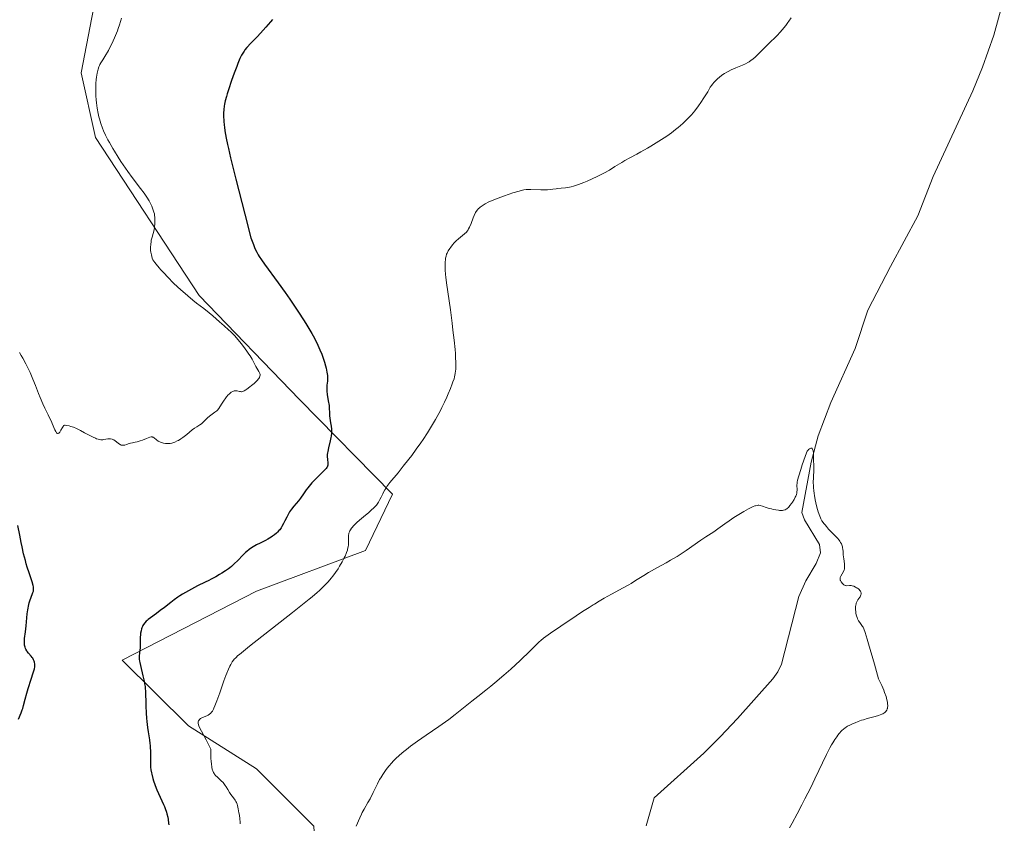
# Model space of a CAD drawing. Units: metres. Extents: x 622261 to 625747, y 4662409 to 4664783.
# Drawn here: x 623555 to 623845, y 4664109 to 4664346 of the extents above; entities that cross this region are included whole.
import ezdxf

# ---------------------------------------------------------------- set-up
doc = ezdxf.new("R2010")
doc.units = ezdxf.units.M
doc.header["$MEASUREMENT"] = 0
for name, color, linetype, lineweight in [('Arbolado forestal CxS', 92, 'Continuous', 0), ('Corriente natural lineal', 142, 'Continuous', 13), ('Cultivos herbáceos CxS', 92, 'Continuous', 0), ('Curva de nivel maestra', 30, 'Continuous', 30), ('Curva de nivel normal', 30, 'Continuous', 0)]:
    doc.layers.add(name, color=color, linetype=linetype, lineweight=lineweight)

# ---------------------------------------------------------------- blocks, each defined once
blk = doc.blocks.new('*U9')
at = {"layer": 'Cultivos herbáceos CxS', "color": 92, "linetype": 'Continuous', "lineweight": 0}
blk.add_polyline3d([(623523.0313, 4664103.5657, 366.0599), (623623.5663, 4664013.5679, 362.8904), (623639.4403, 4664016.7443, 362.2679), (623647.9069, 4664034.7439, 362.9296), (623647.2885, 4664070.3025, 363.8761), (623642.4709, 4664093.0751, 365.3577), (623641.5581, 4664107.8021, 365.9169), (623624.6253, 4664124.7421, 367.652), (623604.5183, 4664137.4479, 371.7459), (623584.8947, 4664156.8325, 376.9244), (623624.5863, 4664177.2065, 372.66), (623656.7903, 4664189.1967, 369.6454), (623664.7781, 4664205.8439, 370.0481), (623637.3263, 4664233.7995, 377.4181), (623607.6945, 4664264.5051, 378.8715), (623577.0053, 4664311.0917, 381.2542), (623572.7719, 4664330.1505, 382.1346), (623579.1221, 4664362.9741, 382.5509)], dxfattribs=at)

msp = doc.modelspace()

# ---------------------------------------------------------------- linework, layer by layer
at = {"layer": 'Arbolado forestal CxS', "color": 92, "linetype": 'Continuous', "lineweight": 0}
for points in [[(623579.1221, 4664362.9741, 382.5509), (623572.7719, 4664330.1505, 382.1346), (623577.0053, 4664311.0917, 381.2542), (623607.6945, 4664264.5051, 378.8715), (623637.3263, 4664233.7995, 377.4181), (623664.7781, 4664205.8439, 370.0481), (623656.7903, 4664189.1967, 369.6454), (623624.5863, 4664177.2065, 372.66), (623584.8947, 4664156.8325, 376.9244), (623604.5183, 4664137.4479, 371.7459), (623624.6253, 4664124.7421, 367.652), (623641.5581, 4664107.8021, 365.9169), (623642.4709, 4664093.0751, 365.3577), (623647.2885, 4664070.3025, 363.8761), (623647.9069, 4664034.7439, 362.9296), (623639.4403, 4664016.7443, 362.2679), (623623.5663, 4664013.5679, 362.8904), (623523.0313, 4664103.5657, 366.0599)], [(623623.5663, 4664013.5679, 362.8904), (623639.4403, 4664016.7443, 362.2679), (623647.9069, 4664034.7439, 362.9296), (623647.2885, 4664070.3025, 363.8761), (623642.4709, 4664093.0751, 365.3577), (623641.5581, 4664107.8021, 365.9169), (623624.6253, 4664124.7421, 367.652), (623604.5183, 4664137.4479, 371.7459), (623584.8947, 4664156.8325, 376.9244), (623624.5863, 4664177.2065, 372.66), (623656.7903, 4664189.1967, 369.6454), (623664.7781, 4664205.8439, 370.0481), (623637.3263, 4664233.7995, 377.4181), (623607.6945, 4664264.5051, 378.8715), (623577.0053, 4664311.0917, 381.2542), (623572.7719, 4664330.1505, 382.1346), (623579.1221, 4664362.9741, 382.5509)]]:
    msp.add_polyline3d(points, dxfattribs=at)
at = {"layer": 'Corriente natural lineal', "color": 142, "linetype": 'Continuous', "lineweight": 13}
msp.add_polyline3d([(623845.4801, 4664352.5001, 367.2281), (623842.3401, 4664341.2801, 366.9361), (623839.0601, 4664331.8301, 366.7598), (623836.1501, 4664324.8601, 366.674), (623824.4701, 4664299.6101, 366.3234), (623819.9001, 4664287.9801, 366.0689), (623811.8801, 4664273.0201, 365.6777), (623805.2101, 4664260.1601, 365.6482), (623801.4101, 4664248.8501, 365.5954), (623794.2801, 4664232.8701, 365.4211), (623790.5201, 4664223.0501, 365.405), (623788.4601, 4664215.2301, 365.1811), (623785.6301, 4664200.4501, 364.6326), (623786.5101, 4664198.2201, 364.326), (623790.8501, 4664190.9701, 364.3304), (623791.1601, 4664188.4601, 364.218), (623789.8901, 4664185.3201, 364.1623), (623786.8201, 4664180.2101, 364.0253), (623784.7901, 4664175.6301, 364.0022), (623779.6301, 4664155.6101, 363.732), (623778.6101, 4664153.3401, 363.6525), (623777.1501, 4664151.2901, 363.5618), (623766.6801, 4664139.6301, 363.2322), (623761.5501, 4664134.1601, 363.0408), (623756.7201, 4664129.3301, 362.936), (623742.0301, 4664116.1301, 362.722), (623739.6901, 4664107.9001, 362.6909)], dxfattribs=at)
at = {"layer": 'Cultivos herbáceos CxS', "color": 92, "linetype": 'Continuous', "lineweight": 0}
msp.add_polyline3d([(623623.5663, 4664013.5679, 362.8904), (623639.4403, 4664016.7443, 362.2679), (623647.9069, 4664034.7439, 362.9296), (623647.2885, 4664070.3025, 363.8761), (623642.4709, 4664093.0751, 365.3577), (623641.5581, 4664107.8021, 365.9169), (623624.6253, 4664124.7421, 367.652), (623604.5183, 4664137.4479, 371.7459), (623584.8947, 4664156.8325, 376.9244), (623624.5863, 4664177.2065, 372.66), (623656.7903, 4664189.1967, 369.6454), (623664.7781, 4664205.8439, 370.0481), (623637.3263, 4664233.7995, 377.4181), (623607.6945, 4664264.5051, 378.8715), (623577.0053, 4664311.0917, 381.2542), (623572.7719, 4664330.1505, 382.1346), (623579.1221, 4664362.9741, 382.5509)], dxfattribs=at)
at = {"layer": 'Curva de nivel maestra', "color": 30, "linetype": 'Continuous', "lineweight": 30, "elevation": 375, "flags": 128}
for points in [[(623629.36, 4664345.9201), (623628.71, 4664345.2101), (623627.37, 4664343.6701), (623625.83, 4664341.9401), (623624.83, 4664340.8601), (623622.95, 4664338.9301), (623621.77, 4664337.6601), (623621.19, 4664336.9701), (623620.93, 4664336.6101), (623620.55, 4664336.0401), (623620.19, 4664335.4001), (623620, 4664335.0401), (623619.72, 4664334.4501), (623619.1, 4664332.9901), (623618.76, 4664332.1101), (623618.01, 4664330.1101), (623617.26, 4664327.9601), (623616.34, 4664325.2101), (623615.96, 4664324.0001), (623615.72, 4664323.2201), (623615.37, 4664321.9301), (623615.15, 4664320.9301), (623615.05, 4664320.3701), (623614.95, 4664319.3801), (623614.9, 4664318.2501), (623614.9, 4664317.4801), (623614.96, 4664315.9001), (623615.06, 4664314.7801), (623615.14, 4664314.1501), (623615.3, 4664313.0501), (623615.68, 4664310.8901), (623616.04, 4664309.0901), (623616.32, 4664307.8201), (623616.94, 4664305.1501), (623618.51, 4664298.7601), (623621.14, 4664288.4601), (623622.95, 4664281.4801), (623623.68, 4664279.4801), (623624.02, 4664278.6601), (623624.24, 4664278.1701), (623624.67, 4664277.2701), (623625.11, 4664276.4701), (623625.41, 4664275.9701), (623626.08, 4664274.9501), (623626.97, 4664273.7001), (623631, 4664268.2401), (623633.05, 4664265.3701), (623634.43, 4664263.3901), (623637.04, 4664259.5501), (623638.52, 4664257.2801), (623639.19, 4664256.2201), (623640.1, 4664254.7201), (623640.94, 4664253.2801), (623641.33, 4664252.5801), (623642.3, 4664250.7201), (623642.74, 4664249.8001), (623643.35, 4664248.4601), (623643.88, 4664247.1701), (623644.12, 4664246.5401), (623644.34, 4664245.9201), (623644.71, 4664244.7501), (623645.01, 4664243.6701), (623645.17, 4664243.0001), (623645.41, 4664241.8401), (623645.56, 4664240.8101), (623645.59, 4664240.2501), (623645.6, 4664239.8901), (623645.55, 4664239.2001), (623645.42, 4664238.0401), (623645.38, 4664237.3701), (623645.37, 4664236.6101), (623645.4, 4664236.1901), (623645.5, 4664235.2801), (623645.82, 4664233.3401), (623646.03, 4664231.9801), (623646.09, 4664231.1901), (623646.13, 4664229.8501), (623646.17, 4664228.9101), (623646.25, 4664228.2701), (623646.49, 4664226.9201), (623646.66, 4664225.9001), (623646.75, 4664224.9901), (623646.77, 4664224.5201), (623646.74, 4664223.7801), (623646.64, 4664222.9601), (623646.56, 4664222.5101), (623646.34, 4664221.5401), (623645.83, 4664219.4601), (623645.63, 4664218.4501), (623645.56, 4664217.9701), (623645.52, 4664217.5201), (623645.51, 4664216.7001), (623645.54, 4664216.2201), (623645.7, 4664214.8901), (623645.7, 4664214.5101), (623645.68, 4664214.3401), (623645.6, 4664214.0801), (623645.46, 4664213.8101), (623645.37, 4664213.6601), (623645.18, 4664213.4201), (623644.64, 4664212.8401), (623643.87, 4664212.0701), (623641.94, 4664210.1901), (623640.97, 4664209.1801), (623640.52, 4664208.6801), (623639.75, 4664207.7201), (623639.29, 4664207.1001), (623638.49, 4664205.9301), (623637.61, 4664204.6801), (623636.97, 4664203.8701), (623635.63, 4664202.2601), (623634.99, 4664201.4301), (623634.69, 4664201.0001), (623634.4, 4664200.5501), (623633.89, 4664199.6501), (623633.57, 4664199.0501), (623633, 4664197.9001), (623632.61, 4664197.1201), (623632.1, 4664196.2201), (623631.85, 4664195.8301), (623631.45, 4664195.2901), (623631.24, 4664195.0401), (623630.77, 4664194.5501), (623630.52, 4664194.3101), (623629.95, 4664193.8501), (623629.34, 4664193.3901), (623628.9, 4664193.1001), (623627.97, 4664192.5401), (623627.23, 4664192.1401), (623625.71, 4664191.3901), (623624.59, 4664190.8201), (623623.64, 4664190.2801), (623623.17, 4664189.9801), (623622.47, 4664189.4901), (623621.75, 4664188.9101), (623621.37, 4664188.5801), (623620.6, 4664187.8501), (623619.05, 4664186.2701), (623618.03, 4664185.2201), (623617.21, 4664184.4401), (623616.7, 4664184.0201), (623616.34, 4664183.7601), (623615.49, 4664183.1801), (623614.37, 4664182.4701), (623613.7, 4664182.0701), (623612.55, 4664181.4101), (623611.23, 4664180.6901), (623610.5, 4664180.3201), (623609.46, 4664179.8001), (623607.2, 4664178.7101), (623605.43, 4664177.8101), (623603.66, 4664176.8301), (623602.78, 4664176.3101), (623601.93, 4664175.7701), (623601.38, 4664175.3901), (623600.3, 4664174.6301), (623599.28, 4664173.8701), (623597.39, 4664172.4001), (623596.13, 4664171.4301), (623595.03, 4664170.6001), (623593.27, 4664169.3301), (623592.59, 4664168.8101), (623592.3, 4664168.5601), (623592.03, 4664168.3201), (623591.59, 4664167.8401), (623591.24, 4664167.3601), (623591.05, 4664167.0201), (623590.94, 4664166.7901), (623590.75, 4664166.3201), (623590.66, 4664166.0401), (623590.5, 4664165.4501), (623590.39, 4664164.8201), (623590.33, 4664164.3901), (623590.27, 4664163.4901), (623590.26, 4664162.7901), (623590.27, 4664161.3801), (623590.24, 4664160.6801), (623590.21, 4664160.3401), (623590.15, 4664159.8801), (623590, 4664158.9201), (623589.94, 4664158.1001), (623589.94, 4664157.4601), (623589.97, 4664157.1201), (623590.04, 4664156.5501), (623590.11, 4664156.1301), (623590.3, 4664155.2401), (623591.06, 4664152.1801), (623591.42, 4664150.5801), (623591.57, 4664149.7901), (623591.68, 4664149.0301), (623591.74, 4664148.5301), (623591.82, 4664147.5501), (623591.86, 4664146.5901), (623591.9, 4664144.7101), (623591.92, 4664143.3001), (623592.02, 4664141.1301), (623592.13, 4664139.6901), (623592.23, 4664138.7501), (623592.44, 4664136.9301), (623592.63, 4664135.6601), (623592.99, 4664133.3101), (623593.13, 4664132.1801), (623593.18, 4664131.6201), (623593.22, 4664131.0601), (623593.26, 4664129.9601), (623593.27, 4664126.8901), (623593.3, 4664125.7401), (623593.34, 4664125.1901), (623593.43, 4664124.3901), (623593.57, 4664123.5501), (623593.66, 4664123.1101), (623593.98, 4664121.8501), (623594.18, 4664121.1701), (623594.53, 4664120.1201), (623594.94, 4664119.0501), (623595.16, 4664118.5101), (623595.65, 4664117.4301), (623596.69, 4664115.2701), (623597.18, 4664114.1701), (623597.41, 4664113.6201), (623597.62, 4664113.0601), (623597.99, 4664111.9401), (623598.14, 4664111.4401), (623598.37, 4664110.4601), (623598.51, 4664109.7401), (623598.64, 4664108.7001), (623598.68, 4664108.2001)], [(623554.27, 4664139.3901), (623555.07, 4664141.2701), (623555.4, 4664142.1101), (623555.54, 4664142.5301), (623555.8, 4664143.3901), (623556.29, 4664145.3201), (623556.76, 4664147.0801), (623557.16, 4664148.4401), (623558.07, 4664151.2401), (623558.64, 4664153.0301), (623558.99, 4664154.2501), (623559.11, 4664154.8201), (623559.14, 4664155.1201), (623559.14, 4664155.3101), (623559.12, 4664155.6601), (623559.01, 4664156.2101), (623558.93, 4664156.4901), (623558.75, 4664156.9301), (623558.51, 4664157.3701), (623558.36, 4664157.5801), (623558.02, 4664158.0201), (623557.26, 4664158.8901), (623556.9, 4664159.3501), (623556.73, 4664159.5801), (623556.48, 4664160.0201), (623556.38, 4664160.2401), (623556.25, 4664160.6001), (623556.11, 4664161.2101), (623556.05, 4664161.9001), (623556.05, 4664162.2901), (623556.11, 4664163.1601), (623556.35, 4664165.1901), (623556.56, 4664166.9101), (623556.91, 4664170.5101), (623557.05, 4664171.6501), (623557.14, 4664172.2001), (623557.25, 4664172.7301), (623557.49, 4664173.7201), (623557.76, 4664174.6101), (623557.94, 4664175.1501), (623558.59, 4664176.8301), (623558.69, 4664177.1901), (623558.75, 4664177.5601), (623558.76, 4664177.7601), (623558.74, 4664178.2101), (623558.71, 4664178.4601), (623558.62, 4664178.8801), (623558.33, 4664179.8901), (623557.42, 4664182.6201), (623556.87, 4664184.3101), (623556.6, 4664185.2301), (623556.33, 4664186.2001), (623555.82, 4664188.2301), (623555.36, 4664190.2601), (623555.09, 4664191.5301), (623554.66, 4664193.7201), (623554.15, 4664196.5701)]]:
    msp.add_lwpolyline(points, dxfattribs=at)
at = {"layer": 'Curva de nivel normal', "color": 30, "linetype": 'Continuous', "lineweight": 0, "flags": 128}
for points, elevation in [([(623584.69, 4664346.3001), (623584.12, 4664344.4001), (623583.75, 4664343.3101), (623583.5, 4664342.6301), (623582.94, 4664341.2501), (623581.95, 4664339.0001), (623581.42, 4664337.8801), (623580.88, 4664336.8201), (623580.62, 4664336.3401), (623580.11, 4664335.4801), (623579.2, 4664334.0801), (623578.63, 4664333.1801), (623578.35, 4664332.6501), (623578.22, 4664332.3801), (623578.05, 4664331.9601), (623577.82, 4664331.2801), (623577.72, 4664330.9201), (623577.54, 4664330.1201), (623577.34, 4664328.8801), (623577.26, 4664328.1901), (623577.17, 4664327.0901), (623577.12, 4664325.9301), (623577.12, 4664325.3201), (623577.13, 4664324.7001), (623577.18, 4664323.4501), (623577.27, 4664322.1901), (623577.36, 4664321.3701), (623577.56, 4664319.8101), (623577.84, 4664318.2301), (623578.06, 4664317.2401), (623578.23, 4664316.5901), (623578.62, 4664315.2701), (623579.12, 4664313.8701), (623579.43, 4664313.1001), (623579.99, 4664311.8401), (623580.71, 4664310.4101), (623581.14, 4664309.6201), (623582.15, 4664307.8801), (623582.65, 4664307.0501), (623583.73, 4664305.3301), (623584.58, 4664304.0101), (623585.91, 4664302.0501), (623586.58, 4664301.0901), (623587.91, 4664299.2801), (623590.35, 4664296.0701), (623591.38, 4664294.6801), (623591.82, 4664294.0501), (623592.22, 4664293.4501), (623592.88, 4664292.3701), (623593.39, 4664291.4301), (623593.65, 4664290.8801), (623594.03, 4664289.9301), (623594.31, 4664289.0701), (623594.43, 4664288.5601), (623594.48, 4664288.2201), (623594.56, 4664287.5101), (623594.59, 4664286.6801), (623594.6, 4664286.2401), (623594.57, 4664285.5501), (623594.51, 4664284.8601), (623594.46, 4664284.5201), (623594.34, 4664283.8801), (623593.74, 4664281.6801), (623593.54, 4664280.8001), (623593.46, 4664280.3401), (623593.37, 4664279.6501), (623593.3, 4664278.6201), (623593.3, 4664278.0201), (623593.32, 4664277.7101), (623593.38, 4664277.2301), (623593.55, 4664276.4401), (623593.83, 4664275.5201), (623594.02, 4664275.0001), (623594.58, 4664274.2001), (623594.99, 4664273.6701), (623595.87, 4664272.5901), (623596.33, 4664272.0601), (623597.29, 4664271.0101), (623598.28, 4664269.9801), (623600.23, 4664268.0501), (623602.25, 4664266.1501), (623603.49, 4664265.0401), (623604.28, 4664264.3601), (623605.8, 4664263.1001), (623606.9, 4664262.2401), (623609.03, 4664260.6101), (623610.62, 4664259.3501), (623611.68, 4664258.4501), (623613.72, 4664256.6701), (623615.02, 4664255.5201), (623616.38, 4664254.3701), (623617.03, 4664253.7801), (623617.74, 4664253.0601), (623618.14, 4664252.6201), (623618.74, 4664251.9401), (623620.06, 4664250.3201), (623621.06, 4664249.0201), (623621.98, 4664247.7401), (623622.38, 4664247.1501), (623622.73, 4664246.6101), (623623.3, 4664245.6401), (623623.6, 4664245.0801), (623624.08, 4664244.1301), (623624.39, 4664243.5301), (623624.7, 4664242.9901), (623625.28, 4664242.0701), (623625.49, 4664241.6501), (623625.57, 4664241.4601), (623625.65, 4664241.1101), (623625.66, 4664240.9401), (623625.63, 4664240.6701), (623625.53, 4664240.3901), (623625.46, 4664240.2401), (623625.25, 4664239.9201), (623625.12, 4664239.7401), (623624.88, 4664239.4701), (623624.6, 4664239.1701), (623623.92, 4664238.5301), (623623.16, 4664237.8801), (623622.65, 4664237.4601), (623621.71, 4664236.7701), (623621.41, 4664236.5701), (623620.92, 4664236.2901), (623620.52, 4664236.1201), (623620.3, 4664236.0701), (623620.15, 4664236.0601), (623619.88, 4664236.0801), (623619.57, 4664236.1401), (623618.9, 4664236.3101), (623618.54, 4664236.3601), (623618.36, 4664236.3601), (623618.02, 4664236.3201), (623617.84, 4664236.2701), (623617.58, 4664236.1701), (623617.16, 4664235.9301), (623616.72, 4664235.5801), (623616.49, 4664235.3701), (623616.25, 4664235.1201), (623615.78, 4664234.5701), (623615.31, 4664233.9501), (623615.01, 4664233.5301), (623614.46, 4664232.7001), (623613.8, 4664231.6101), (623613.47, 4664231.1201), (623613.09, 4664230.6601), (623612.86, 4664230.4401), (623612.34, 4664229.9901), (623611.13, 4664229.1101), (623610.27, 4664228.4501), (623609.78, 4664228.0001), (623608.94, 4664227.1401), (623608.54, 4664226.7601), (623608.33, 4664226.5801), (623607.89, 4664226.2601), (623606.94, 4664225.7101), (623606.25, 4664225.3001), (623605.61, 4664224.8301), (623603.98, 4664223.4401), (623602.87, 4664222.5701), (623602.23, 4664222.1201), (623601.56, 4664221.7001), (623601.21, 4664221.5101), (623600.5, 4664221.1701), (623600.15, 4664221.0301), (623599.62, 4664220.8701), (623599.09, 4664220.7701), (623598.74, 4664220.7401), (623598.07, 4664220.7501), (623597.75, 4664220.7801), (623597.13, 4664220.9001), (623596.56, 4664221.0701), (623596.21, 4664221.2001), (623595.6, 4664221.5001), (623595.07, 4664221.8301), (623594.35, 4664222.4101), (623594.07, 4664222.6101), (623593.93, 4664222.6701), (623593.79, 4664222.7001), (623593.69, 4664222.7101), (623593.47, 4664222.7001), (623593.11, 4664222.6101), (623592.16, 4664222.2401), (623590.91, 4664221.7601), (623590.25, 4664221.5201), (623589.32, 4664221.2401), (623588.8, 4664221.1201), (623587.95, 4664220.9901), (623587.39, 4664220.8801), (623587, 4664220.7601), (623586.23, 4664220.4801), (623585.68, 4664220.3001), (623585.37, 4664220.2501), (623585.22, 4664220.2401), (623584.99, 4664220.2501), (623584.66, 4664220.3201), (623584.31, 4664220.4801), (623584.12, 4664220.5901), (623583.73, 4664220.8701), (623582.87, 4664221.5301), (623582.42, 4664221.8301), (623582.19, 4664221.9501), (623581.96, 4664222.0401), (623581.49, 4664222.1501), (623581.03, 4664222.1801), (623580.73, 4664222.1601), (623580.12, 4664222.0601), (623579.52, 4664221.9101), (623579.18, 4664221.8501), (623578.8, 4664221.8401), (623578.59, 4664221.8601), (623578.11, 4664221.9401), (623577.84, 4664222.0101), (623577.38, 4664222.1601), (623577.05, 4664222.3001), (623576.32, 4664222.6401), (623575.53, 4664223.0401), (623573.84, 4664223.9501), (623572.6, 4664224.6101), (623572.02, 4664224.9001), (623571.48, 4664225.1601), (623570.53, 4664225.5501), (623569.73, 4664225.8201), (623569.28, 4664225.9501), (623568.57, 4664226.1001), (623568.1, 4664226.1701), (623567.93, 4664226.1601), (623567.72, 4664226.0901), (623567.63, 4664226.0201), (623567.46, 4664225.8001), (623567.27, 4664225.4901), (623566.84, 4664224.7001), (623566.49, 4664224.1601), (623566.28, 4664223.9201), (623566.18, 4664223.8401), (623566.02, 4664223.7601), (623565.78, 4664223.7701), (623565.62, 4664223.8701), (623565.54, 4664223.9501), (623565.42, 4664224.1101), (623565.29, 4664224.3201), (623565.04, 4664224.8501), (623564.3, 4664226.7201), (623564.08, 4664227.2201), (623563.58, 4664228.1801), (623563.06, 4664229.1901), (623562.08, 4664231.2301), (623561.53, 4664232.4501), (623560.72, 4664234.3201), (623560.23, 4664235.5301), (623559.31, 4664237.9001), (623558.55, 4664239.8101), (623557.75, 4664241.7001), (623557.29, 4664242.7101), (623556.52, 4664244.2901), (623555.63, 4664245.9301), (623555.13, 4664246.7601), (623554.6, 4664247.6101)], 380), ([(623782.5, 4664346.4001), (623781.88, 4664345.4901), (623781.54, 4664345.0201), (623780.92, 4664344.2101), (623779.87, 4664342.9101), (623779.3, 4664342.2201), (623778.38, 4664341.2101), (623777.75, 4664340.5701), (623776.44, 4664339.3201), (623775.38, 4664338.3001), (623774.63, 4664337.5501), (623773.11, 4664336.0101), (623772.04, 4664334.9701), (623771.18, 4664334.2301), (623770.76, 4664333.9101), (623770.11, 4664333.4901), (623769.76, 4664333.2901), (623769, 4664332.9001), (623768.14, 4664332.4901), (623766.21, 4664331.6701), (623764.8, 4664331.0401), (623763.95, 4664330.6101), (623763.55, 4664330.4001), (623762.82, 4664329.9701), (623762.35, 4664329.6701), (623761.49, 4664329.0301), (623760.68, 4664328.3401), (623760.3, 4664327.9701), (623759.77, 4664327.4101), (623759.28, 4664326.8301), (623759.06, 4664326.5301), (623758.65, 4664325.9301), (623757.87, 4664324.6201), (623757.16, 4664323.4201), (623756.77, 4664322.8101), (623755.87, 4664321.4801), (623755.14, 4664320.4501), (623754.03, 4664318.9801), (623753.08, 4664317.8201), (623752.6, 4664317.2801), (623751.85, 4664316.5001), (623751.45, 4664316.1001), (623750.56, 4664315.2901), (623749.19, 4664314.1101), (623748.41, 4664313.4901), (623747.15, 4664312.5201), (623745.76, 4664311.5301), (623745.02, 4664311.0201), (623744.26, 4664310.5201), (623742.68, 4664309.5101), (623741.09, 4664308.5501), (623740.05, 4664307.9401), (623738.14, 4664306.8701), (623736.91, 4664306.2101), (623734.83, 4664305.1201), (623733.42, 4664304.3401), (623732.48, 4664303.7701), (623730.49, 4664302.5001), (623728.88, 4664301.5101), (623727.16, 4664300.5501), (623725.99, 4664299.9401), (623725.22, 4664299.5601), (623723.74, 4664298.8601), (623722.24, 4664298.2101), (623721.33, 4664297.8401), (623719.7, 4664297.2301), (623718.25, 4664296.7701), (623717.58, 4664296.5901), (623716.58, 4664296.3801), (623715.91, 4664296.2801), (623714.56, 4664296.1401), (623713.54, 4664296.0301), (623713.09, 4664295.9701), (623712.15, 4664295.8401), (623711.39, 4664295.7401), (623710.54, 4664295.6801), (623710.08, 4664295.6601), (623708.55, 4664295.6701), (623705.61, 4664295.8001), (623704.68, 4664295.8001), (623704.25, 4664295.7701), (623703.56, 4664295.6501), (623703.15, 4664295.5601), (623702.14, 4664295.2801), (623700.31, 4664294.7301), (623699.24, 4664294.3901), (623697.58, 4664293.8301), (623695.94, 4664293.2301), (623695.18, 4664292.9401), (623694.47, 4664292.6401), (623693.21, 4664292.0701), (623692.16, 4664291.5301), (623691.57, 4664291.1701), (623691.21, 4664290.9401), (623690.62, 4664290.5001), (623690.33, 4664290.2601), (623690.17, 4664290.1101), (623689.87, 4664289.7901), (623689.51, 4664289.2901), (623689.3, 4664288.9301), (623688.92, 4664288.1001), (623688.61, 4664287.3501), (623687.98, 4664285.7301), (623687.53, 4664284.6601), (623687.25, 4664284.1001), (623687.12, 4664283.8701), (623686.83, 4664283.4601), (623686.6, 4664283.2001), (623686.05, 4664282.6901), (623684.24, 4664281.2001), (623683.59, 4664280.6201), (623683.28, 4664280.3201), (623682.99, 4664280.0101), (623682.46, 4664279.3901), (623682, 4664278.7801), (623681.72, 4664278.3801), (623681.26, 4664277.6301), (623680.9, 4664276.9501), (623680.76, 4664276.6201), (623680.59, 4664276.0701), (623680.46, 4664275.4401), (623680.41, 4664275.0801), (623680.34, 4664274.3401), (623680.32, 4664273.9201), (623680.3, 4664273.2201), (623680.33, 4664272.0301), (623680.42, 4664270.6501), (623680.49, 4664269.8901), (623680.7, 4664268.2001), (623681.86, 4664260.2701), (623682.39, 4664256.3201), (623682.64, 4664254.2601), (623682.99, 4664251.2701), (623683.26, 4664248.5501), (623683.36, 4664247.3601), (623683.43, 4664246.3001), (623683.51, 4664244.5901), (623683.49, 4664243.2801), (623683.45, 4664242.5901), (623683.41, 4664242.1801), (623683.3, 4664241.4601), (623683.1, 4664240.4501), (623682.95, 4664239.9001), (623682.64, 4664238.9501), (623682.43, 4664238.3801), (623681.88, 4664236.9801), (623681.22, 4664235.3901), (623680.83, 4664234.4901), (623680.15, 4664233.0001), (623679.36, 4664231.3801), (623678.93, 4664230.5201), (623677.98, 4664228.7301), (623677.46, 4664227.8101), (623676.63, 4664226.3801), (623675.73, 4664224.9301), (623675.11, 4664223.9501), (623673.8, 4664221.9801), (623673.13, 4664221.0001), (623671.78, 4664219.0901), (623670.44, 4664217.2701), (623669.58, 4664216.1301), (623667.97, 4664214.0501), (623666.4, 4664212.1101), (623664, 4664209.2201), (623663.4, 4664208.4301), (623663.13, 4664208.0501), (623662.76, 4664207.5001), (623662.54, 4664207.1301), (623662.15, 4664206.3901), (623661.91, 4664205.9001), (623661.43, 4664204.9301), (623661.06, 4664204.2101), (623660.64, 4664203.4901), (623660.41, 4664203.1301), (623660.01, 4664202.6001), (623659.56, 4664202.0801), (623659.22, 4664201.7401), (623658.51, 4664201.0601), (623657.74, 4664200.3901), (623656.17, 4664199.1001), (623655.06, 4664198.1801), (623654.2, 4664197.4101), (623653.81, 4664197.0401), (623653.3, 4664196.5001), (623652.86, 4664195.9801), (623652.66, 4664195.7301), (623652.34, 4664195.2401), (623652.2, 4664195.0101), (623652.04, 4664194.6601), (623651.91, 4664194.3301), (623651.85, 4664194.1201), (623651.77, 4664193.7001), (623651.74, 4664193.1001), (623651.8, 4664191.9601), (623651.79, 4664191.2101), (623651.76, 4664190.8201), (623651.67, 4664190.2301), (623651.53, 4664189.6201), (623651.44, 4664189.3001), (623651.21, 4664188.6301), (623651.08, 4664188.2801), (623650.75, 4664187.5301), (623650.5, 4664187.0001), (623649.9, 4664185.8301), (623649.15, 4664184.5201), (623648.71, 4664183.8201), (623647.98, 4664182.7301), (623647.14, 4664181.5901), (623646.68, 4664181.0001), (623645.76, 4664179.9401), (623645.23, 4664179.3701), (623644.31, 4664178.4501), (623643.19, 4664177.4101), (623642.54, 4664176.8301), (623641.04, 4664175.5501), (623640.18, 4664174.8201), (623638.72, 4664173.6401), (623635.26, 4664170.8801), (623622.55, 4664160.9501), (623621.34, 4664159.9801), (623619.57, 4664158.5201), (623619.14, 4664158.1401), (623618.49, 4664157.5401), (623618.03, 4664157.0601), (623617.81, 4664156.7901), (623617.46, 4664156.3101), (623616.98, 4664155.5001), (623616.72, 4664155.0101), (623616.31, 4664154.1301), (623615.83, 4664152.9901), (623615.57, 4664152.3101), (623614.98, 4664150.7201), (623613.74, 4664147.1701), (623612.92, 4664144.8501), (623612.33, 4664143.3001), (623612.04, 4664142.6301), (623611.88, 4664142.3001), (623611.58, 4664141.7901), (623611.26, 4664141.3501), (623611.08, 4664141.1501), (623610.76, 4664140.8601), (623610.36, 4664140.6001), (623610.12, 4664140.4701), (623608.41, 4664139.7401), (623608.07, 4664139.5501), (623607.92, 4664139.4501), (623607.72, 4664139.2801), (623607.53, 4664139.0401), (623607.46, 4664138.9001), (623607.4, 4664138.6801), (623607.38, 4664138.5201), (623607.4, 4664138.1701), (623607.49, 4664137.7601), (623607.59, 4664137.4601), (623607.88, 4664136.7601), (623608.36, 4664135.8201), (623609.75, 4664133.2401), (623610.63, 4664131.5101), (623611.11, 4664130.5101), (623611.12, 4664128.7001), (623611.16, 4664127.6801), (623611.2, 4664127.0701), (623611.29, 4664126.0301), (623611.38, 4664125.3801), (623611.45, 4664125.0101), (623611.61, 4664124.3701), (623611.69, 4664124.1101), (623611.88, 4664123.6701), (623612.09, 4664123.3201), (623612.23, 4664123.1201), (623612.54, 4664122.7801), (623613.09, 4664122.2501), (623614.2, 4664121.2101), (623614.72, 4664120.6801), (623614.96, 4664120.4001), (623615.39, 4664119.8201), (623615.65, 4664119.4201), (623616.13, 4664118.6101), (623616.67, 4664117.7301), (623617.04, 4664117.1901), (623617.8, 4664116.2001), (623618.28, 4664115.5201), (623618.54, 4664115.0601), (623618.65, 4664114.8301), (623618.85, 4664114.3101), (623618.97, 4664113.9101), (623619.2, 4664112.9501), (623619.43, 4664111.7101), (623619.54, 4664111.0301), (623619.68, 4664109.9901), (623619.78, 4664108.9901), (623619.81, 4664108.5201)], 370), ([(623654.01, 4664107.8501), (623655.1, 4664110.2901), (623655.59, 4664111.3201), (623655.84, 4664111.8101), (623656.38, 4664112.7801), (623657.53, 4664114.7801), (623658.14, 4664115.9001), (623659.08, 4664117.7601), (623660.35, 4664120.3401), (623660.98, 4664121.5301), (623661.29, 4664122.0801), (623661.9, 4664123.0801), (623662.51, 4664123.9801), (623662.91, 4664124.5301), (623663.72, 4664125.5401), (623664.55, 4664126.4901), (623664.99, 4664126.9501), (623665.69, 4664127.6501), (623666.89, 4664128.7601), (623668.16, 4664129.8501), (623668.88, 4664130.4401), (623670.08, 4664131.3801), (623671.45, 4664132.3901), (623672.2, 4664132.9201), (623674.71, 4664134.6401), (623678.46, 4664137.1901), (623680.4, 4664138.5701), (623681.37, 4664139.2901), (623683.27, 4664140.7501), (623688.21, 4664144.6701), (623690.02, 4664146.0701), (623692.38, 4664147.9101), (623693.84, 4664149.1001), (623695.01, 4664150.0801), (623697.65, 4664152.3501), (623699.7, 4664154.1701), (623702.52, 4664156.7301), (623703.31, 4664157.4701), (623704.65, 4664158.7701), (623705.72, 4664159.8401), (623707.26, 4664161.4501), (623708.09, 4664162.2401), (623708.55, 4664162.6401), (623709.42, 4664163.3201), (623711.42, 4664164.7401), (623714.46, 4664166.8301), (623719.02, 4664169.9001), (623720.93, 4664171.1601), (623722.84, 4664172.3701), (623724.09, 4664173.1201), (623724.45, 4664173.3401), (623725.86, 4664174.2601), (623727.3, 4664175.0901), (623729.5, 4664176.2801), (623732.95, 4664178.1401), (623734.56, 4664179.0601), (623735.28, 4664179.4801), (623736.57, 4664180.2801), (623739.02, 4664181.8401), (623740.43, 4664182.6801), (623743, 4664184.1201), (623745.57, 4664185.5401), (623746.9, 4664186.2901), (623748.84, 4664187.4501), (623749.77, 4664188.0401), (623751.54, 4664189.2001), (623755.81, 4664192.1901), (623757.3, 4664193.1701), (623758.89, 4664194.1701), (623759.65, 4664194.6801), (623760.9, 4664195.5901), (623762.95, 4664197.1001), (623764.2, 4664197.9701), (623765.61, 4664198.9001), (623767.6, 4664200.1401), (623768.57, 4664200.7101), (623769.9, 4664201.4601), (623770.48, 4664201.7601), (623771.29, 4664202.1401), (623771.82, 4664202.3401), (623772.04, 4664202.4101), (623772.45, 4664202.5101), (623772.79, 4664202.5401), (623773, 4664202.5401), (623773.39, 4664202.4801), (623774.06, 4664202.2801), (623775.1, 4664201.9101), (623775.74, 4664201.7101), (623776.71, 4664201.4501), (623777.23, 4664201.3301), (623778.01, 4664201.1801), (623778.76, 4664201.0701), (623779.1, 4664201.0301), (623779.66, 4664201.0001), (623779.92, 4664201.0101), (623780.27, 4664201.0601), (623780.61, 4664201.1501), (623780.77, 4664201.2101), (623781.08, 4664201.3801), (623781.23, 4664201.4801), (623781.46, 4664201.6701), (623781.69, 4664201.8901), (623782.15, 4664202.4201), (623782.6, 4664203.0201), (623782.88, 4664203.4401), (623783.37, 4664204.2501), (623783.74, 4664204.9401), (623783.89, 4664205.2501), (623784.06, 4664205.7001), (623784.17, 4664206.1301), (623784.2, 4664206.3601), (623784.25, 4664207.0501), (623784.22, 4664208.4401), (623784.25, 4664209.0401), (623784.29, 4664209.3701), (623784.41, 4664209.9701), (623784.77, 4664211.2501), (623785.35, 4664213.0901), (623785.81, 4664214.4601), (623786.66, 4664216.9001), (623787.1, 4664218.0301), (623787.3, 4664218.4901), (623787.42, 4664218.7001), (623787.5, 4664218.8201), (623787.66, 4664219.0001), (623787.94, 4664219.2401), (623788.1, 4664219.3301), (623788.32, 4664219.4101), (623788.46, 4664219.4201), (623788.62, 4664219.3701), (623788.71, 4664219.3101), (623788.85, 4664219.0901), (623788.96, 4664218.8001), (623789.01, 4664218.5601), (623789.08, 4664218.0401), (623789.14, 4664215.9801), (623789.17, 4664215.4801), (623789.23, 4664214.7001), (623789.25, 4664214.2501), (623789.25, 4664213.4601), (623789.23, 4664213.0001), (623789.09, 4664210.7101), (623789.06, 4664209.3001), (623789.08, 4664208.2601), (623789.11, 4664207.7201), (623789.18, 4664206.8701), (623789.3, 4664205.9801), (623789.39, 4664205.3801), (623789.62, 4664204.1601), (623790.03, 4664202.3601), (623790.33, 4664201.2501), (623790.54, 4664200.5601), (623790.96, 4664199.3601), (623791.18, 4664198.8101), (623791.32, 4664198.5001), (623791.59, 4664197.9801), (623791.96, 4664197.4101), (623792.18, 4664197.1401), (623792.57, 4664196.7201), (623792.95, 4664196.2801), (623793.58, 4664195.5201), (623794.08, 4664195.0001), (623795.47, 4664193.6101), (623796.22, 4664192.8001), (623796.67, 4664192.2401), (623796.88, 4664191.9601), (623797.14, 4664191.5401), (623797.36, 4664191.1201), (623797.48, 4664190.8401), (623797.65, 4664190.3001), (623797.71, 4664190.0201), (623797.8, 4664189.4901), (623797.86, 4664188.9501), (623797.93, 4664187.8801), (623798.05, 4664186.7001), (623798.24, 4664185.2701), (623798.31, 4664184.4301), (623798.3, 4664184.0001), (623798.25, 4664183.6401), (623798.19, 4664183.4301), (623798.01, 4664183.0201), (623797.16, 4664181.5801), (623797.01, 4664181.2101), (623796.97, 4664181.0301), (623796.96, 4664180.7601), (623797.03, 4664180.4601), (623797.1, 4664180.3001), (623797.27, 4664179.9801), (623797.38, 4664179.8101), (623797.57, 4664179.5701), (623797.9, 4664179.2401), (623798.13, 4664179.0501), (623798.25, 4664178.9801), (623798.43, 4664178.8901), (623798.62, 4664178.8301), (623798.99, 4664178.8001), (623799.8, 4664178.8401), (623800.26, 4664178.8201), (623800.51, 4664178.7701), (623801.03, 4664178.6101), (623801.54, 4664178.3901), (623801.87, 4664178.2101), (623802.07, 4664178.0901), (623802.42, 4664177.8301), (623802.59, 4664177.6901), (623802.85, 4664177.4001), (623803.02, 4664177.1301), (623803.09, 4664176.9501), (623803.17, 4664176.6001), (623803.16, 4664176.2701), (623803.13, 4664176.1001), (623803.03, 4664175.8401), (623802.87, 4664175.5401), (623802.77, 4664175.3801), (623802.22, 4664174.5801), (623801.93, 4664174.0701), (623801.77, 4664173.6701), (623801.7, 4664173.4501), (623801.62, 4664173.0901), (623801.57, 4664172.7001), (623801.55, 4664172.4301), (623801.54, 4664171.8601), (623801.61, 4664170.9801), (623801.67, 4664170.6001), (623801.84, 4664169.8601), (623801.99, 4664169.3601), (623802.13, 4664169.0201), (623802.43, 4664168.4501), (623802.76, 4664167.9601), (623803.22, 4664167.3701), (623803.44, 4664167.0801), (623803.64, 4664166.7801), (623803.75, 4664166.5601), (623803.95, 4664166.1001), (623804.37, 4664164.9301), (623805, 4664162.9601), (623805.41, 4664161.5901), (623807.15, 4664155.5801), (623808.36, 4664151.2901), (623808.95, 4664150.0901), (623809.29, 4664149.3301), (623809.89, 4664147.9301), (623810.14, 4664147.2901), (623810.54, 4664146.1001), (623810.82, 4664145.0501), (623810.94, 4664144.4301), (623810.99, 4664144.0501), (623811.03, 4664143.3701), (623811, 4664142.8801), (623810.94, 4664142.5801), (623810.89, 4664142.4001), (623810.76, 4664142.0801), (623810.63, 4664141.8601), (623810.54, 4664141.7201), (623810.31, 4664141.4801), (623810.19, 4664141.3701), (623809.9, 4664141.1701), (623809.58, 4664140.9901), (623809.35, 4664140.8801), (623808.83, 4664140.6701), (623808.35, 4664140.5001), (623807.3, 4664140.1801), (623805, 4664139.5501), (623803.86, 4664139.2201), (623803.32, 4664139.0601), (623802.31, 4664138.7101), (623801.39, 4664138.3501), (623800.83, 4664138.1101), (623799.83, 4664137.6401), (623799.2, 4664137.2901), (623798.91, 4664137.1101), (623798.38, 4664136.7501), (623798.05, 4664136.4901), (623797.43, 4664135.9301), (623796.75, 4664135.1801), (623796.29, 4664134.6201), (623795.99, 4664134.2201), (623795.4, 4664133.3601), (623794.8, 4664132.4101), (623794.48, 4664131.8601), (623793.95, 4664130.8801), (623792.96, 4664128.9101), (623789.53, 4664121.7301), (623788.32, 4664119.2601), (623786.61, 4664115.8401), (623785.7, 4664114.1001), (623784.28, 4664111.4301), (623782.8, 4664108.7201), (623782.03, 4664107.3501)], 365)]:
    msp.add_lwpolyline(points, dxfattribs=dict(at, elevation=elevation))

# ---------------------------------------------------------------- block references
at = {"layer": 'Cultivos herbáceos CxS', "color": 92, "linetype": 'Continuous', "lineweight": 0}
msp.add_blockref('*U9', (0, 0), dxfattribs=at)

doc.saveas('drawing.dxf')
